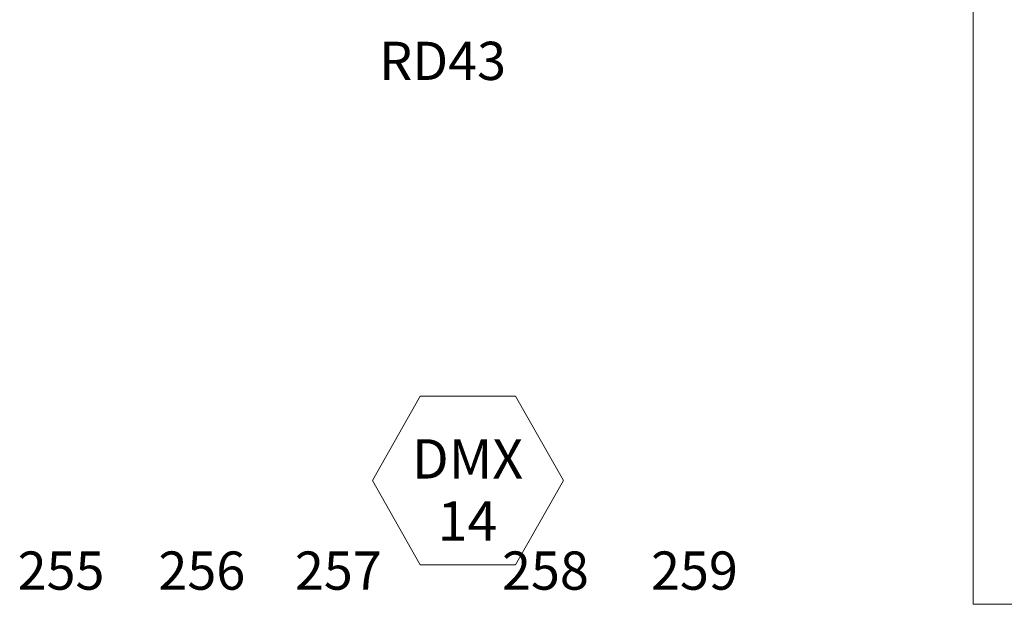
# Model space of a CAD drawing. Units: millimetres. Extents: x 1685400 to 1769550, y 2174954 to 2234707.
# Drawn here: x 1707784 to 1712630, y 2223196 to 2226074 of the extents above; entities that cross this region are included whole.
import ezdxf

# ---------------------------------------------------------------- set-up
doc = ezdxf.new("R2010")
doc.units = ezdxf.units.MM
doc.header["$LTSCALE"] = 1905
doc.linetypes.add('STYLE_02', pattern=[0.8, 0.5, -0.1, 0.1, -0.1])
doc.layers.get('0').update_dxf_attribs({"lineweight": 0})
for name, color, linetype, lineweight in [('0-', 8, 'Continuous', 0), ('0-CENTER', 1, 'STYLE_02', 0), ('AA-BORD-TEXT', 3, 'Continuous', 0)]:
    doc.layers.add(name, color=color, linetype=linetype, lineweight=lineweight)
doc.styles.add('바탕 (bold)', font='txt', dxfattribs={"bigfont": '바탕'})

msp = doc.modelspace()

# ---------------------------------------------------------------- linework, layer by layer
at = {"color": 7, "linetype": 'Continuous', "lineweight": 0}
msp.add_lwpolyline([(1710460, 2223805), (1710225, 2224220), (1709755, 2224220), (1709520, 2223805), (1709755, 2223390), (1710225, 2223390)], close=True, dxfattribs=at)
at = {"layer": '0-', "color": 7, "lineweight": 0}
for p, q in [((1712476.9, 2223196.2), (1712476.9, 2231796.2)), ((1716826.9, 2223196.2), (1712476.9, 2223196.2))]:
    msp.add_line(p, q, dxfattribs=at)

# ---------------------------------------------------------------- texts
at = {"color": 7, "insert": (1709987.8, 2224008.8), "char_height": 193.61, "attachment_point": 2, "line_spacing_factor": 0.946705, "style": '바탕 (bold)'}
msp.add_mtext('DMX\\P14', dxfattribs=at)
at = {"layer": '0-CENTER', "color": 7, "insert": (1709865.5, 2225965.5), "char_height": 188.17, "attachment_point": 2, "line_spacing_factor": 0.946705, "style": '바탕 (bold)'}
msp.add_mtext('RD43', dxfattribs=at)
at = {"layer": 'AA-BORD-TEXT', "color": 7, "char_height": 188.17, "attachment_point": 2, "line_spacing_factor": 0.946705, "style": '바탕 (bold)'}
for s, insert in [('255', (1707987.3, 2223456.3)), ('256', (1708680.4, 2223456.3)), ('257', (1709352.2, 2223456.3)), ('258', (1710371.6, 2223456.3)), ('259', (1711105.1, 2223456.3))]:
    msp.add_mtext(s, dxfattribs=dict(at, insert=insert))

doc.saveas('drawing.dxf')
